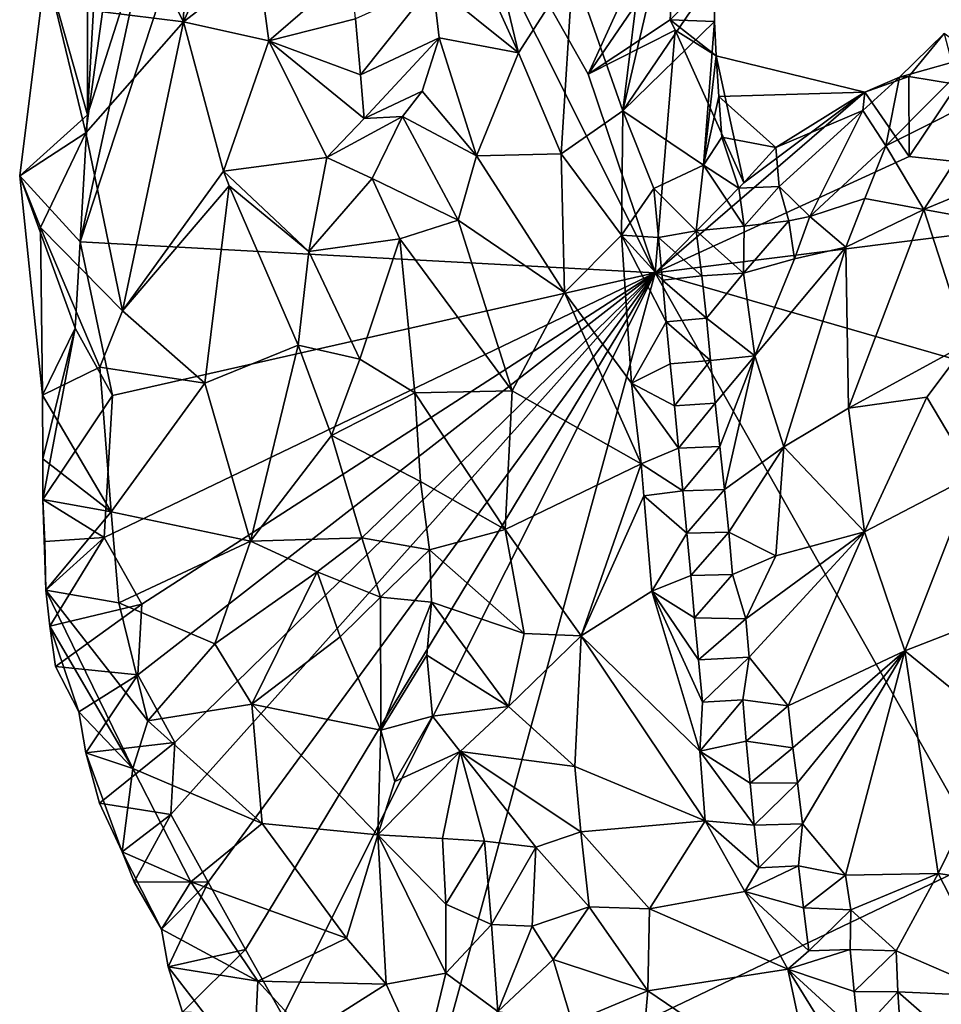
# Model space of a CAD drawing. Units: metres. Extents: x 25.83 to 29.04, y -5.59 to -2.36.
# Drawn here: x 25.83 to 26.28, y -3.76 to -3.28 of the extents above; entities that cross this region are included whole.
import ezdxf

# ---------------------------------------------------------------- set-up
doc = ezdxf.new("R2010")
doc.units = ezdxf.units.M

msp = doc.modelspace()

# ---------------------------------------------------------------- linework, layer by layer
at = {"layer": '1'}
for points in [[(26.13955, -3.4013, -0.15447), (25.85936, -3.38624, -0.15327), (25.96719, -3.05722, -0.15759)], [(25.85936, -3.38624, -0.15327), (25.89364, -3.22802, -0.15489), (25.96719, -3.05722, -0.15759)], [(26.13955, -3.4013, -0.15447), (25.96719, -3.05722, -0.15759), (26.10698, -3.30436, -0.15462)], [(25.96719, -3.05722, -0.15759), (26.15021, -3.20918, -0.15556), (26.10698, -3.30436, -0.15462)], [(25.9122, -3.15569, -0.06056), (25.87615, -3.21212, -0.08357), (25.90965, -3.27888, -0.04047)], [(25.90965, -3.27888, -0.04047), (25.9478, -3.19274, -0.02635), (25.9122, -3.15569, -0.06056)], [(26.0483, -3.19103, 0.00021), (26.03982, -3.22091, -0.00046), (26.07303, -3.29404, -0.01927)], [(26.09951, -3.25273, -0.02883), (26.0483, -3.19103, 0.00021), (26.07303, -3.29404, -0.01927)], [(25.90965, -3.27888, -0.04047), (25.94634, -3.25058, -0.01959), (25.9478, -3.19274, -0.02635)], [(26.10698, -3.30436, -0.15462), (26.15021, -3.20918, -0.15556), (26.14885, -3.243, -0.1552)], [(25.87615, -3.21212, -0.08357), (25.8702, -3.27403, -0.07902), (25.90965, -3.27888, -0.04047)], [(25.84268, -3.25232, -0.12048), (25.8628, -3.21733, -0.15339), (25.86294, -3.32428, -0.15375)], [(25.86294, -3.32428, -0.15375), (25.8628, -3.21733, -0.15339), (25.86692, -3.25553, -0.15404)], [(26.03982, -3.22091, -0.00046), (26.03127, -3.26034, -0.00059), (26.07303, -3.29404, -0.01927)], [(25.85936, -3.38624, -0.15327), (25.86294, -3.32428, -0.15375), (25.89364, -3.22802, -0.15489)], [(25.89364, -3.22802, -0.15489), (25.86294, -3.32428, -0.15375), (25.86692, -3.25553, -0.15404)], [(26.1468, -3.278, -0.15455), (26.10698, -3.30436, -0.15462), (26.14885, -3.243, -0.1552)], [(26.1468, -3.278, -0.15455), (26.14885, -3.243, -0.1552), (26.16824, -3.25672, -0.11071)], [(26.13303, -3.24666, -0.05564), (26.09951, -3.25273, -0.02883), (26.12388, -3.32228, -0.06552)], [(26.13303, -3.24666, -0.05564), (26.12388, -3.32228, -0.06552), (26.13795, -3.26153, -0.06604)], [(25.84268, -3.25232, -0.12048), (25.82991, -3.35404, -0.12243), (25.86216, -3.33307, -0.08108)], [(25.82991, -3.35404, -0.12243), (25.84268, -3.25232, -0.12048), (25.86294, -3.32428, -0.15375)], [(25.84268, -3.25232, -0.12048), (25.86216, -3.33307, -0.08108), (25.8702, -3.27403, -0.07902)], [(25.90965, -3.27888, -0.04047), (25.95126, -3.28825, -0.01431), (25.94634, -3.25058, -0.01959)], [(25.94634, -3.25058, -0.01959), (25.95126, -3.28825, -0.01431), (25.99133, -3.25352, -0.00203)], [(25.95126, -3.28825, -0.01431), (25.99352, -3.27742, -0.00065), (25.99133, -3.25352, -0.00203)], [(26.09951, -3.25273, -0.02883), (26.07303, -3.29404, -0.01927), (26.0938, -3.3432, -0.04117)], [(26.09951, -3.25273, -0.02883), (26.0938, -3.3432, -0.04117), (26.12388, -3.32228, -0.06552)], [(26.12388, -3.32228, -0.06552), (26.16849, -3.27881, -0.11937), (26.16824, -3.25672, -0.11071)], [(26.12388, -3.32228, -0.06552), (26.16824, -3.25672, -0.11071), (26.13795, -3.26153, -0.06604)], [(26.16824, -3.25672, -0.11071), (26.16849, -3.27881, -0.11937), (26.1468, -3.278, -0.15455)], [(25.99352, -3.27742, -0.00065), (25.99599, -3.30477, 0), (26.03127, -3.26034, -0.00059)], [(25.99599, -3.30477, 0), (26.03438, -3.28671, -0.00232), (26.03127, -3.26034, -0.00059)], [(26.03438, -3.28671, -0.00232), (26.07303, -3.29404, -0.01927), (26.03127, -3.26034, -0.00059)], [(25.8702, -3.27403, -0.07902), (25.86216, -3.33307, -0.08108), (25.90965, -3.27888, -0.04047)], [(25.99352, -3.27742, -0.00065), (25.95126, -3.28825, -0.01431), (25.99599, -3.30477, 0)], [(26.14932, -3.28305, -0.15413), (26.10698, -3.30436, -0.15462), (26.1468, -3.278, -0.15455)], [(26.16849, -3.27881, -0.11937), (26.16928, -3.29547, -0.12247), (26.1468, -3.278, -0.15455)], [(26.16928, -3.29547, -0.12247), (26.14932, -3.28305, -0.15413), (26.1468, -3.278, -0.15455)], [(25.86216, -3.33307, -0.08108), (25.87996, -3.41983, -0.06319), (25.90965, -3.27888, -0.04047)], [(25.90965, -3.27888, -0.04047), (25.87996, -3.41983, -0.06319), (25.92921, -3.35168, -0.02669)], [(25.90965, -3.27888, -0.04047), (25.92921, -3.35168, -0.02669), (25.95126, -3.28825, -0.01431)], [(26.13955, -3.4013, -0.15447), (26.10698, -3.30436, -0.15462), (26.14932, -3.28305, -0.15413)], [(26.16315, -3.34882, -0.11741), (26.16849, -3.27881, -0.11937), (26.12388, -3.32228, -0.06552)], [(26.18279, -3.35743, -0.15279), (26.13955, -3.4013, -0.15447), (26.14932, -3.28305, -0.15413)], [(26.16928, -3.29547, -0.12247), (26.18279, -3.35743, -0.15279), (26.14932, -3.28305, -0.15413)], [(26.16849, -3.27881, -0.11937), (26.16315, -3.34882, -0.11741), (26.16928, -3.29547, -0.12247)], [(25.95126, -3.28825, -0.01431), (25.92921, -3.35168, -0.02669), (25.97963, -3.34505, -0.00397)], [(25.95126, -3.28825, -0.01431), (25.97963, -3.34505, -0.00397), (25.99776, -3.32604, -0.0001)], [(25.99599, -3.30477, 0), (25.95126, -3.28825, -0.01431), (25.99776, -3.32604, -0.0001)], [(25.99599, -3.30477, 0), (25.99776, -3.32604, -0.0001), (26.03438, -3.28671, -0.00232)], [(26.03438, -3.28671, -0.00232), (25.99776, -3.32604, -0.0001), (26.02601, -3.31268, -0.00197)], [(26.03438, -3.28671, -0.00232), (26.02601, -3.31268, -0.00197), (26.05248, -3.34426, -0.01393)], [(26.07303, -3.29404, -0.01927), (26.03438, -3.28671, -0.00232), (26.05248, -3.34426, -0.01393)], [(26.26318, -3.30563, -0.15307), (26.25859, -3.30582, -0.11177), (26.28046, -3.28466, -0.12364)], [(26.25859, -3.30582, -0.11177), (26.29548, -3.29552, -0.08406), (26.28046, -3.28466, -0.12364)], [(26.26318, -3.30563, -0.15307), (26.28046, -3.28466, -0.12364), (26.28697, -3.30953, -0.15404)], [(26.05248, -3.34426, -0.01393), (26.0938, -3.3432, -0.04117), (26.07303, -3.29404, -0.01927)], [(26.16928, -3.29547, -0.12247), (26.16315, -3.34882, -0.11741), (26.17061, -3.31533, -0.12502)], [(26.16928, -3.29547, -0.12247), (26.17061, -3.31533, -0.12502), (26.2418, -3.31322, -0.12685)], [(26.16928, -3.29547, -0.12247), (26.2418, -3.31322, -0.12685), (26.18279, -3.35743, -0.15279)], [(26.25859, -3.30582, -0.11177), (26.25193, -3.33943, -0.07598), (26.29548, -3.29552, -0.08406)], [(26.29548, -3.29552, -0.08406), (26.25193, -3.33943, -0.07598), (26.30903, -3.31083, -0.0602)], [(26.2418, -3.31322, -0.12685), (26.24071, -3.32214, -0.10637), (26.25859, -3.30582, -0.11177)], [(26.25859, -3.30582, -0.11177), (26.24071, -3.32214, -0.10637), (26.25193, -3.33943, -0.07598)], [(26.2418, -3.31322, -0.12685), (26.25859, -3.30582, -0.11177), (26.26318, -3.30563, -0.15307)], [(26.2418, -3.31322, -0.12685), (26.26318, -3.30563, -0.15307), (26.26329, -3.34464, -0.15271)], [(26.26329, -3.34464, -0.15271), (26.26318, -3.30563, -0.15307), (26.28697, -3.30953, -0.15404)], [(26.25193, -3.33943, -0.07598), (26.27045, -3.37037, -0.03923), (26.30903, -3.31083, -0.0602)], [(26.43944, -3.36353, -0.15195), (26.26329, -3.34464, -0.15271), (26.28697, -3.30953, -0.15404)], [(26.30903, -3.31083, -0.0602), (26.27045, -3.37037, -0.03923), (26.32896, -3.3462, -0.0256)], [(25.99776, -3.32604, -0.0001), (26.01647, -3.32498, -0.00008), (26.02601, -3.31268, -0.00197)], [(26.02601, -3.31268, -0.00197), (26.01647, -3.32498, -0.00008), (26.05248, -3.34426, -0.01393)], [(26.13955, -3.4013, -0.15447), (26.18279, -3.35743, -0.15279), (26.2418, -3.31322, -0.12685)], [(26.13955, -3.4013, -0.15447), (26.2418, -3.31322, -0.12685), (26.26329, -3.34464, -0.15271)], [(26.17061, -3.31533, -0.12502), (26.16315, -3.34882, -0.11741), (26.17203, -3.33517, -0.12769)], [(26.17061, -3.31533, -0.12502), (26.19836, -3.34019, -0.12867), (26.2418, -3.31322, -0.12685)], [(26.17061, -3.31533, -0.12502), (26.17203, -3.33517, -0.12769), (26.19836, -3.34019, -0.12867)], [(26.19836, -3.34019, -0.12867), (26.24071, -3.32214, -0.10637), (26.2418, -3.31322, -0.12685)], [(25.82991, -3.35404, -0.12243), (25.86294, -3.32428, -0.15375), (25.85936, -3.38624, -0.15327)], [(25.99776, -3.32604, -0.0001), (25.97963, -3.34505, -0.00397), (26.01647, -3.32498, -0.00008)], [(26.01647, -3.32498, -0.00008), (25.97963, -3.34505, -0.00397), (26.00164, -3.35534, -0.00038)], [(26.00164, -3.35534, -0.00038), (26.0436, -3.37555, -0.0113), (26.01647, -3.32498, -0.00008)], [(26.01647, -3.32498, -0.00008), (26.0436, -3.37555, -0.0113), (26.05248, -3.34426, -0.01393)], [(26.0938, -3.3432, -0.04117), (26.12314, -3.38286, -0.07097), (26.12388, -3.32228, -0.06552)], [(26.12314, -3.38286, -0.07097), (26.13886, -3.36014, -0.08729), (26.12388, -3.32228, -0.06552)], [(26.16315, -3.34882, -0.11741), (26.12388, -3.32228, -0.06552), (26.13886, -3.36014, -0.08729)], [(26.19836, -3.34019, -0.12867), (26.19998, -3.35918, -0.12069), (26.24071, -3.32214, -0.10637)], [(26.19998, -3.35918, -0.12069), (26.21489, -3.3738, -0.0835), (26.24071, -3.32214, -0.10637)], [(26.21489, -3.3738, -0.0835), (26.25193, -3.33943, -0.07598), (26.24071, -3.32214, -0.10637)], [(25.82991, -3.35404, -0.12243), (25.84009, -3.37914, -0.10372), (25.86216, -3.33307, -0.08108)], [(25.86216, -3.33307, -0.08108), (25.84009, -3.37914, -0.10372), (25.87996, -3.41983, -0.06319)], [(26.16315, -3.34882, -0.11741), (26.1803, -3.36003, -0.12051), (26.17203, -3.33517, -0.12769)], [(26.17203, -3.33517, -0.12769), (26.1803, -3.36003, -0.12051), (26.19836, -3.34019, -0.12867)], [(26.1803, -3.36003, -0.12051), (26.19998, -3.35918, -0.12069), (26.19836, -3.34019, -0.12867)], [(26.25193, -3.33943, -0.07598), (26.21489, -3.3738, -0.0835), (26.24176, -3.36505, -0.06392)], [(26.24176, -3.36505, -0.06392), (26.27045, -3.37037, -0.03923), (26.25193, -3.33943, -0.07598)], [(25.92921, -3.35168, -0.02669), (25.97081, -3.39086, -0.00691), (25.97963, -3.34505, -0.00397)], [(25.97963, -3.34505, -0.00397), (25.97081, -3.39086, -0.00691), (26.00164, -3.35534, -0.00038)], [(26.05248, -3.34426, -0.01393), (26.0436, -3.37555, -0.0113), (26.09531, -3.41086, -0.04714)], [(26.0938, -3.3432, -0.04117), (26.05248, -3.34426, -0.01393), (26.09531, -3.41086, -0.04714)], [(26.0938, -3.3432, -0.04117), (26.09531, -3.41086, -0.04714), (26.12314, -3.38286, -0.07097)], [(26.13955, -3.4013, -0.15447), (26.26329, -3.34464, -0.15271), (26.43944, -3.36353, -0.15195)], [(26.15956, -3.38088, -0.0994), (26.16315, -3.34882, -0.11741), (26.13886, -3.36014, -0.08729)], [(26.16315, -3.34882, -0.11741), (26.15956, -3.38088, -0.0994), (26.18291, -3.3786, -0.10561)], [(26.1803, -3.36003, -0.12051), (26.16315, -3.34882, -0.11741), (26.18291, -3.3786, -0.10561)], [(26.27045, -3.37037, -0.03923), (26.31449, -3.37841, -0.017), (26.32896, -3.3462, -0.0256)], [(25.84009, -3.37914, -0.10372), (25.82991, -3.35404, -0.12243), (25.84108, -3.46094, -0.10811)], [(25.85689, -3.42828, -0.15245), (25.84108, -3.46094, -0.10811), (25.82991, -3.35404, -0.12243)], [(25.85936, -3.38624, -0.15327), (25.85689, -3.42828, -0.15245), (25.82991, -3.35404, -0.12243)], [(25.87996, -3.41983, -0.06319), (25.93206, -3.35882, -0.02549), (25.92921, -3.35168, -0.02669)], [(25.92921, -3.35168, -0.02669), (25.93206, -3.35882, -0.02549), (25.97081, -3.39086, -0.00691)], [(26.00164, -3.35534, -0.00038), (25.97081, -3.39086, -0.00691), (26.01517, -3.38465, -0.00064)], [(26.01517, -3.38465, -0.00064), (26.0436, -3.37555, -0.0113), (26.00164, -3.35534, -0.00038)], [(25.87996, -3.41983, -0.06319), (25.92007, -3.45512, -0.03183), (25.93206, -3.35882, -0.02549)], [(25.93206, -3.35882, -0.02549), (25.92007, -3.45512, -0.03183), (25.96555, -3.43647, -0.00782)], [(25.93206, -3.35882, -0.02549), (25.96555, -3.43647, -0.00782), (25.97081, -3.39086, -0.00691)], [(26.13886, -3.36014, -0.08729), (26.12314, -3.38286, -0.07097), (26.14121, -3.38412, -0.08651)], [(26.15956, -3.38088, -0.0994), (26.13886, -3.36014, -0.08729), (26.14121, -3.38412, -0.08651)], [(26.1803, -3.36003, -0.12051), (26.18291, -3.3786, -0.10561), (26.19998, -3.35918, -0.12069)], [(26.19998, -3.35918, -0.12069), (26.18291, -3.3786, -0.10561), (26.20468, -3.37593, -0.09345)], [(26.19998, -3.35918, -0.12069), (26.20468, -3.37593, -0.09345), (26.21489, -3.3738, -0.0835)], [(26.13955, -3.4013, -0.15447), (26.43944, -3.36353, -0.15195), (26.50425, -3.50663, -0.15144)], [(26.24176, -3.36505, -0.06392), (26.21489, -3.3738, -0.0835), (26.23253, -3.38873, -0.05672)], [(26.24176, -3.36505, -0.06392), (26.23253, -3.38873, -0.05672), (26.27045, -3.37037, -0.03923)], [(26.20468, -3.37593, -0.09345), (26.20739, -3.39445, -0.07704), (26.21489, -3.3738, -0.0835)], [(26.21489, -3.3738, -0.0835), (26.20739, -3.39445, -0.07704), (26.23253, -3.38873, -0.05672)], [(26.23253, -3.38873, -0.05672), (26.23372, -3.46732, -0.03072), (26.27045, -3.37037, -0.03923)], [(26.27045, -3.37037, -0.03923), (26.23372, -3.46732, -0.03072), (26.29157, -3.4358, -0.00823)], [(26.27045, -3.37037, -0.03923), (26.29157, -3.4358, -0.00823), (26.31449, -3.37841, -0.017)], [(25.84009, -3.37914, -0.10372), (25.84108, -3.46094, -0.10811), (25.869, -3.4473, -0.07338)], [(25.84009, -3.37914, -0.10372), (25.869, -3.4473, -0.07338), (25.87996, -3.41983, -0.06319)], [(26.0436, -3.37555, -0.0113), (26.01517, -3.38465, -0.00064), (26.06993, -3.45878, -0.02494)], [(26.0436, -3.37555, -0.0113), (26.06993, -3.45878, -0.02494), (26.09531, -3.41086, -0.04714)], [(26.18291, -3.3786, -0.10561), (26.15956, -3.38088, -0.0994), (26.18257, -3.40137, -0.09122)], [(26.20468, -3.37593, -0.09345), (26.18291, -3.3786, -0.10561), (26.18257, -3.40137, -0.09122)], [(26.20468, -3.37593, -0.09345), (26.18257, -3.40137, -0.09122), (26.20739, -3.39445, -0.07704)], [(26.12314, -3.38286, -0.07097), (26.09531, -3.41086, -0.04714), (26.12807, -3.45509, -0.06851)], [(26.14121, -3.38412, -0.08651), (26.12314, -3.38286, -0.07097), (26.1431, -3.40481, -0.08418)], [(26.12314, -3.38286, -0.07097), (26.12807, -3.45509, -0.06851), (26.14499, -3.42519, -0.08267)], [(26.1431, -3.40481, -0.08418), (26.12314, -3.38286, -0.07097), (26.14499, -3.42519, -0.08267)], [(26.15956, -3.38088, -0.0994), (26.14121, -3.38412, -0.08651), (26.16226, -3.40279, -0.09222)], [(26.14121, -3.38412, -0.08651), (26.1431, -3.40481, -0.08418), (26.16226, -3.40279, -0.09222)], [(26.15956, -3.38088, -0.0994), (26.16226, -3.40279, -0.09222), (26.18257, -3.40137, -0.09122)], [(25.87509, -3.46108, -0.15271), (25.85689, -3.42828, -0.15245), (25.85936, -3.38624, -0.15327)], [(26.13955, -3.4013, -0.15447), (25.87509, -3.46108, -0.15271), (25.85936, -3.38624, -0.15327)], [(26.01517, -3.38465, -0.00064), (25.97081, -3.39086, -0.00691), (25.99562, -3.44332, -0.00097)], [(25.99562, -3.44332, -0.00097), (26.02242, -3.45977, -0.0036), (26.01517, -3.38465, -0.00064)], [(26.01517, -3.38465, -0.00064), (26.02242, -3.45977, -0.0036), (26.06993, -3.45878, -0.02494)], [(26.18813, -3.44169, -0.07431), (26.20231, -3.48609, -0.05193), (26.23253, -3.38873, -0.05672)], [(26.20739, -3.39445, -0.07704), (26.18813, -3.44169, -0.07431), (26.23253, -3.38873, -0.05672)], [(26.23253, -3.38873, -0.05672), (26.20231, -3.48609, -0.05193), (26.23372, -3.46732, -0.03072)], [(25.97081, -3.39086, -0.00691), (25.96555, -3.43647, -0.00782), (25.99562, -3.44332, -0.00097)], [(26.18257, -3.40137, -0.09122), (26.18813, -3.44169, -0.07431), (26.20739, -3.39445, -0.07704)], [(25.88935, -3.56281, -0.15248), (25.87108, -3.53038, -0.15187), (26.13955, -3.4013, -0.15447)], [(26.13955, -3.4013, -0.15447), (25.87108, -3.53038, -0.15187), (25.87509, -3.46108, -0.15271)], [(26.13955, -3.4013, -0.15447), (25.90556, -3.63028, -0.15234), (25.88742, -3.59729, -0.15219)], [(25.88742, -3.59729, -0.15219), (25.88935, -3.56281, -0.15248), (26.13955, -3.4013, -0.15447)], [(25.90349, -3.66543, -0.15153), (25.90556, -3.63028, -0.15234), (26.13955, -3.4013, -0.15447)], [(25.92171, -3.69833, -0.15179), (25.90349, -3.66543, -0.15153), (26.13955, -3.4013, -0.15447)], [(25.93993, -3.73113, -0.15211), (25.92171, -3.69833, -0.15179), (26.13955, -3.4013, -0.15447)], [(25.95819, -3.7636, -0.15269), (25.93993, -3.73113, -0.15211), (26.13955, -3.4013, -0.15447)], [(25.95819, -3.7636, -0.15269), (26.13955, -3.4013, -0.15447), (26.02561, -3.8183, -0.15266)], [(26.02561, -3.8183, -0.15266), (26.13955, -3.4013, -0.15447), (26.30056, -3.68652, -0.15131)], [(26.30056, -3.68652, -0.15131), (26.13955, -3.4013, -0.15447), (26.50425, -3.50663, -0.15144)], [(26.16226, -3.40279, -0.09222), (26.1431, -3.40481, -0.08418), (26.16459, -3.42338, -0.08783)], [(26.16226, -3.40279, -0.09222), (26.16459, -3.42338, -0.08783), (26.18257, -3.40137, -0.09122)], [(26.18257, -3.40137, -0.09122), (26.16459, -3.42338, -0.08783), (26.18813, -3.44169, -0.07431)], [(26.1431, -3.40481, -0.08418), (26.14499, -3.42519, -0.08267), (26.16459, -3.42338, -0.08783)], [(26.09531, -3.41086, -0.04714), (26.06993, -3.45878, -0.02494), (26.13272, -3.49446, -0.06528)], [(26.09531, -3.41086, -0.04714), (26.13272, -3.49446, -0.06528), (26.12807, -3.45509, -0.06851)], [(25.87996, -3.41983, -0.06319), (25.869, -3.4473, -0.07338), (25.92007, -3.45512, -0.03183)], [(26.12807, -3.45509, -0.06851), (26.14694, -3.44558, -0.08062), (26.14499, -3.42519, -0.08267)], [(26.14499, -3.42519, -0.08267), (26.16656, -3.44397, -0.08324), (26.16459, -3.42338, -0.08783)], [(26.14499, -3.42519, -0.08267), (26.14694, -3.44558, -0.08062), (26.16656, -3.44397, -0.08324)], [(26.16459, -3.42338, -0.08783), (26.16656, -3.44397, -0.08324), (26.18813, -3.44169, -0.07431)], [(25.85689, -3.42828, -0.15245), (25.84123, -3.49199, -0.11238), (25.84108, -3.46094, -0.10811)], [(25.87509, -3.46108, -0.15271), (25.84114, -3.51172, -0.11457), (25.85689, -3.42828, -0.15245)], [(25.85689, -3.42828, -0.15245), (25.84114, -3.51172, -0.11457), (25.84123, -3.49199, -0.11238)], [(25.96555, -3.43647, -0.00782), (25.92007, -3.45512, -0.03183), (25.94233, -3.53205, -0.01804)], [(25.96555, -3.43647, -0.00782), (25.94233, -3.53205, -0.01804), (25.98185, -3.48062, -0.001)], [(25.96555, -3.43647, -0.00782), (25.98185, -3.48062, -0.001), (25.99562, -3.44332, -0.00097)], [(26.23372, -3.46732, -0.03072), (26.2719, -3.46182, -0.00893), (26.29157, -3.4358, -0.00823)], [(26.29157, -3.4358, -0.00823), (26.2719, -3.46182, -0.00893), (26.29445, -3.49992, 0.00739)], [(26.16656, -3.44397, -0.08324), (26.16876, -3.4649, -0.07831), (26.18813, -3.44169, -0.07431)], [(26.16876, -3.4649, -0.07831), (26.17106, -3.48593, -0.07297), (26.18813, -3.44169, -0.07431)], [(26.17106, -3.48593, -0.07297), (26.17342, -3.50696, -0.06805), (26.18813, -3.44169, -0.07431)], [(26.18813, -3.44169, -0.07431), (26.17342, -3.50696, -0.06805), (26.20231, -3.48609, -0.05193)], [(25.99562, -3.44332, -0.00097), (25.98185, -3.48062, -0.001), (26.02242, -3.45977, -0.0036)], [(26.14694, -3.44558, -0.08062), (26.12807, -3.45509, -0.06851), (26.14893, -3.46614, -0.07777)], [(26.14694, -3.44558, -0.08062), (26.14893, -3.46614, -0.07777), (26.16656, -3.44397, -0.08324)], [(26.16656, -3.44397, -0.08324), (26.14893, -3.46614, -0.07777), (26.16876, -3.4649, -0.07831)], [(25.84108, -3.46094, -0.10811), (25.87442, -3.51773, -0.07032), (25.869, -3.4473, -0.07338)], [(25.869, -3.4473, -0.07338), (25.87442, -3.51773, -0.07032), (25.92007, -3.45512, -0.03183)], [(25.94233, -3.53205, -0.01804), (25.92007, -3.45512, -0.03183), (25.87442, -3.51773, -0.07032)], [(26.12807, -3.45509, -0.06851), (26.13272, -3.49446, -0.06528), (26.15092, -3.48682, -0.07448)], [(26.14893, -3.46614, -0.07777), (26.12807, -3.45509, -0.06851), (26.15092, -3.48682, -0.07448)], [(25.84108, -3.46094, -0.10811), (25.84123, -3.49199, -0.11238), (25.87442, -3.51773, -0.07032)], [(25.87108, -3.53038, -0.15187), (25.84114, -3.51172, -0.11457), (25.87509, -3.46108, -0.15271)], [(26.02242, -3.45977, -0.0036), (25.98185, -3.48062, -0.001), (26.02519, -3.50308, -0.00061)], [(26.06993, -3.45878, -0.02494), (26.02242, -3.45977, -0.0036), (26.06645, -3.52648, -0.01527)], [(26.02242, -3.45977, -0.0036), (26.02519, -3.50308, -0.00061), (26.06645, -3.52648, -0.01527)], [(26.06993, -3.45878, -0.02494), (26.06645, -3.52648, -0.01527), (26.13272, -3.49446, -0.06528)], [(26.14893, -3.46614, -0.07777), (26.15092, -3.48682, -0.07448), (26.16876, -3.4649, -0.07831)], [(26.16876, -3.4649, -0.07831), (26.15092, -3.48682, -0.07448), (26.17106, -3.48593, -0.07297)], [(26.23372, -3.46732, -0.03072), (26.24165, -3.5275, -0.01419), (26.2719, -3.46182, -0.00893)], [(26.2719, -3.46182, -0.00893), (26.24165, -3.5275, -0.01419), (26.29445, -3.49992, 0.00739)], [(26.20231, -3.48609, -0.05193), (26.24165, -3.5275, -0.01419), (26.23372, -3.46732, -0.03072)], [(25.94233, -3.53205, -0.01804), (25.99657, -3.53055, 0.00315), (25.98185, -3.48062, -0.001)], [(25.98185, -3.48062, -0.001), (25.99657, -3.53055, 0.00315), (26.02519, -3.50308, -0.00061)], [(26.15092, -3.48682, -0.07448), (26.13272, -3.49446, -0.06528), (26.15298, -3.50757, -0.07129)], [(26.15092, -3.48682, -0.07448), (26.15298, -3.50757, -0.07129), (26.17106, -3.48593, -0.07297)], [(26.17106, -3.48593, -0.07297), (26.15298, -3.50757, -0.07129), (26.17342, -3.50696, -0.06805)], [(26.17342, -3.50696, -0.06805), (26.17544, -3.52774, -0.06455), (26.20231, -3.48609, -0.05193)], [(26.17544, -3.52774, -0.06455), (26.19835, -3.53922, -0.04931), (26.20231, -3.48609, -0.05193)], [(26.19835, -3.53922, -0.04931), (26.24165, -3.5275, -0.01419), (26.20231, -3.48609, -0.05193)], [(25.84123, -3.49199, -0.11238), (25.84114, -3.51172, -0.11457), (25.87442, -3.51773, -0.07032)], [(26.06645, -3.52648, -0.01527), (26.10345, -3.57832, -0.0291), (26.13272, -3.49446, -0.06528)], [(26.13272, -3.49446, -0.06528), (26.10345, -3.57832, -0.0291), (26.13401, -3.50995, -0.06378)], [(26.13272, -3.49446, -0.06528), (26.13401, -3.50995, -0.06378), (26.15298, -3.50757, -0.07129)], [(25.99657, -3.53055, 0.00315), (26.02956, -3.53626, 0.00103), (26.02519, -3.50308, -0.00061)], [(26.02519, -3.50308, -0.00061), (26.02956, -3.53626, 0.00103), (26.06645, -3.52648, -0.01527)], [(26.24165, -3.5275, -0.01419), (26.26123, -3.58556, -0.00197), (26.29445, -3.49992, 0.00739)], [(26.26123, -3.58556, -0.00197), (26.34178, -3.55428, 0.02288), (26.29445, -3.49992, 0.00739)], [(26.15298, -3.50757, -0.07129), (26.13401, -3.50995, -0.06378), (26.15495, -3.52823, -0.06836)], [(26.15298, -3.50757, -0.07129), (26.15495, -3.52823, -0.06836), (26.17342, -3.50696, -0.06805)], [(26.15495, -3.52823, -0.06836), (26.17544, -3.52774, -0.06455), (26.17342, -3.50696, -0.06805)], [(25.84217, -3.53229, -0.11851), (25.8426, -3.55607, -0.12022), (25.84114, -3.51172, -0.11457)], [(25.87108, -3.53038, -0.15187), (25.84217, -3.53229, -0.11851), (25.84114, -3.51172, -0.11457)], [(25.84114, -3.51172, -0.11457), (25.8426, -3.55607, -0.12022), (25.87442, -3.51773, -0.07032)], [(26.10345, -3.57832, -0.0291), (26.13787, -3.55646, -0.05791), (26.13401, -3.50995, -0.06378)], [(26.13401, -3.50995, -0.06378), (26.13787, -3.55646, -0.05791), (26.15495, -3.52823, -0.06836)], [(25.87442, -3.51773, -0.07032), (25.8426, -3.55607, -0.12022), (25.87816, -3.56212, -0.07192)], [(25.87442, -3.51773, -0.07032), (25.87816, -3.56212, -0.07192), (25.94233, -3.53205, -0.01804)], [(26.06645, -3.52648, -0.01527), (26.02956, -3.53626, 0.00103), (26.07576, -3.57713, -0.01266)], [(26.06645, -3.52648, -0.01527), (26.07576, -3.57713, -0.01266), (26.10345, -3.57832, -0.0291)], [(26.15495, -3.52823, -0.06836), (26.13787, -3.55646, -0.05791), (26.15687, -3.54885, -0.06584)], [(26.15495, -3.52823, -0.06836), (26.15687, -3.54885, -0.06584), (26.17544, -3.52774, -0.06455)], [(26.17544, -3.52774, -0.06455), (26.15687, -3.54885, -0.06584), (26.1772, -3.5483, -0.06231)], [(26.17544, -3.52774, -0.06455), (26.1772, -3.5483, -0.06231), (26.19835, -3.53922, -0.04931)], [(26.19835, -3.53922, -0.04931), (26.18377, -3.56996, -0.05924), (26.24165, -3.5275, -0.01419)], [(26.18377, -3.56996, -0.05924), (26.18531, -3.58859, -0.05876), (26.24165, -3.5275, -0.01419)], [(26.18531, -3.58859, -0.05876), (26.2043, -3.61232, -0.04906), (26.24165, -3.5275, -0.01419)], [(26.24165, -3.5275, -0.01419), (26.2043, -3.61232, -0.04906), (26.26123, -3.58556, -0.00197)], [(25.8426, -3.55607, -0.12022), (25.84217, -3.53229, -0.11851), (25.87108, -3.53038, -0.15187)], [(25.84454, -3.57347, -0.12622), (25.8426, -3.55607, -0.12022), (25.87108, -3.53038, -0.15187)], [(25.84454, -3.57347, -0.12622), (25.87108, -3.53038, -0.15187), (25.88935, -3.56281, -0.15248)], [(25.87816, -3.56212, -0.07192), (25.92507, -3.58219, -0.03395), (25.94233, -3.53205, -0.01804)], [(25.94233, -3.53205, -0.01804), (25.92507, -3.58219, -0.03395), (25.97487, -3.54698, -0.00291)], [(25.97487, -3.54698, -0.00291), (25.99657, -3.53055, 0.00315), (25.94233, -3.53205, -0.01804)], [(25.99657, -3.53055, 0.00315), (25.97487, -3.54698, -0.00291), (26.0058, -3.55948, 0.00409)], [(25.99657, -3.53055, 0.00315), (26.0058, -3.55948, 0.00409), (26.02956, -3.53626, 0.00103)], [(26.02956, -3.53626, 0.00103), (26.0058, -3.55948, 0.00409), (26.03051, -3.56183, 0.0028)], [(26.02956, -3.53626, 0.00103), (26.03051, -3.56183, 0.0028), (26.07576, -3.57713, -0.01266)], [(26.1772, -3.5483, -0.06231), (26.18377, -3.56996, -0.05924), (26.19835, -3.53922, -0.04931)], [(25.92507, -3.58219, -0.03395), (25.94301, -3.61153, -0.02555), (25.97487, -3.54698, -0.00291)], [(25.97487, -3.54698, -0.00291), (25.94301, -3.61153, -0.02555), (25.98615, -3.57879, -0.00072)], [(25.97487, -3.54698, -0.00291), (25.98615, -3.57879, -0.00072), (26.0058, -3.55948, 0.00409)], [(26.15687, -3.54885, -0.06584), (26.13787, -3.55646, -0.05791), (26.1588, -3.56942, -0.06359)], [(26.15687, -3.54885, -0.06584), (26.1588, -3.56942, -0.06359), (26.1772, -3.5483, -0.06231)], [(26.1772, -3.5483, -0.06231), (26.1588, -3.56942, -0.06359), (26.18377, -3.56996, -0.05924)], [(25.84454, -3.57347, -0.12622), (25.88504, -3.64287, -0.08738), (25.8426, -3.55607, -0.12022)], [(25.8426, -3.55607, -0.12022), (25.88504, -3.64287, -0.08738), (25.89238, -3.61975, -0.07001)], [(25.87816, -3.56212, -0.07192), (25.8426, -3.55607, -0.12022), (25.89238, -3.61975, -0.07001)], [(26.10345, -3.57832, -0.0291), (26.16137, -3.63452, -0.05568), (26.13787, -3.55646, -0.05791)], [(26.13787, -3.55646, -0.05791), (26.16137, -3.63452, -0.05568), (26.16263, -3.61055, -0.05973)], [(26.1588, -3.56942, -0.06359), (26.13787, -3.55646, -0.05791), (26.16073, -3.59, -0.06161)], [(26.13787, -3.55646, -0.05791), (26.16263, -3.61055, -0.05973), (26.16073, -3.59, -0.06161)], [(26.34178, -3.55428, 0.02288), (26.26123, -3.58556, -0.00197), (26.3109, -3.62596, 0.01646)], [(26.0058, -3.55948, 0.00409), (25.98615, -3.57879, -0.00072), (26.00589, -3.6242, 0.00393)], [(26.0058, -3.55948, 0.00409), (26.00589, -3.6242, 0.00393), (26.03051, -3.56183, 0.0028)], [(26.03051, -3.56183, 0.0028), (26.00589, -3.6242, 0.00393), (26.02832, -3.58775, 0.00492)], [(26.03051, -3.56183, 0.0028), (26.02832, -3.58775, 0.00492), (26.06805, -3.61269, -0.00226)], [(26.03051, -3.56183, 0.0028), (26.06805, -3.61269, -0.00226), (26.07576, -3.57713, -0.01266)], [(25.84741, -3.59315, -0.13182), (25.84454, -3.57347, -0.12622), (25.88935, -3.56281, -0.15248)], [(25.88742, -3.59729, -0.15219), (25.84741, -3.59315, -0.13182), (25.88935, -3.56281, -0.15248)], [(25.87816, -3.56212, -0.07192), (25.89238, -3.61975, -0.07001), (25.92507, -3.58219, -0.03395)], [(26.1588, -3.56942, -0.06359), (26.16073, -3.59, -0.06161), (26.18377, -3.56996, -0.05924)], [(26.18377, -3.56996, -0.05924), (26.16073, -3.59, -0.06161), (26.18531, -3.58859, -0.05876)], [(25.85877, -3.61533, -0.11695), (25.88504, -3.64287, -0.08738), (25.84454, -3.57347, -0.12622)], [(25.84741, -3.59315, -0.13182), (25.85877, -3.61533, -0.11695), (25.84454, -3.57347, -0.12622)], [(25.94301, -3.61153, -0.02555), (26.00589, -3.6242, 0.00393), (25.98615, -3.57879, -0.00072)], [(26.06805, -3.61269, -0.00226), (26.10345, -3.57832, -0.0291), (26.07576, -3.57713, -0.01266)], [(26.10345, -3.57832, -0.0291), (26.06805, -3.61269, -0.00226), (26.10039, -3.64204, -0.01039)], [(26.16396, -3.66841, -0.04724), (26.10345, -3.57832, -0.0291), (26.10039, -3.64204, -0.01039)], [(26.10345, -3.57832, -0.0291), (26.16396, -3.66841, -0.04724), (26.16137, -3.63452, -0.05568)], [(25.89238, -3.61975, -0.07001), (25.94301, -3.61153, -0.02555), (25.92507, -3.58219, -0.03395)], [(26.2043, -3.61232, -0.04906), (26.20671, -3.63294, -0.05022), (26.26123, -3.58556, -0.00197)], [(26.20671, -3.63294, -0.05022), (26.2089, -3.64988, -0.05102), (26.26123, -3.58556, -0.00197)], [(26.2089, -3.64988, -0.05102), (26.21129, -3.6699, -0.052), (26.26123, -3.58556, -0.00197)], [(26.21129, -3.6699, -0.052), (26.23236, -3.69503, -0.04183), (26.26123, -3.58556, -0.00197)], [(26.26123, -3.58556, -0.00197), (26.23236, -3.69503, -0.04183), (26.27753, -3.69419, -0.00779)], [(26.26123, -3.58556, -0.00197), (26.27753, -3.69419, -0.00779), (26.3109, -3.62596, 0.01646)], [(26.00589, -3.6242, 0.00393), (26.03107, -3.6175, 0.00693), (26.02832, -3.58775, 0.00492)], [(26.03107, -3.6175, 0.00693), (26.06805, -3.61269, -0.00226), (26.02832, -3.58775, 0.00492)], [(26.16073, -3.59, -0.06161), (26.16263, -3.61055, -0.05973), (26.18531, -3.58859, -0.05876)], [(26.16263, -3.61055, -0.05973), (26.18232, -3.60942, -0.05979), (26.18531, -3.58859, -0.05876)], [(26.18232, -3.60942, -0.05979), (26.2043, -3.61232, -0.04906), (26.18531, -3.58859, -0.05876)], [(25.84741, -3.59315, -0.13182), (25.88742, -3.59729, -0.15219), (25.85877, -3.61533, -0.11695)], [(25.86218, -3.63538, -0.12354), (25.85877, -3.61533, -0.11695), (25.88742, -3.59729, -0.15219)], [(25.90556, -3.63028, -0.15234), (25.86218, -3.63538, -0.12354), (25.88742, -3.59729, -0.15219)], [(26.16263, -3.61055, -0.05973), (26.16137, -3.63452, -0.05568), (26.18232, -3.60942, -0.05979)], [(26.18232, -3.60942, -0.05979), (26.16137, -3.63452, -0.05568), (26.18399, -3.62969, -0.05942)], [(26.18232, -3.60942, -0.05979), (26.18399, -3.62969, -0.05942), (26.2043, -3.61232, -0.04906)], [(25.89238, -3.61975, -0.07001), (25.94812, -3.66977, -0.03553), (25.94301, -3.61153, -0.02555)], [(25.94301, -3.61153, -0.02555), (25.94812, -3.66977, -0.03553), (26.00445, -3.67532, -0.00184)], [(25.94301, -3.61153, -0.02555), (26.00445, -3.67532, -0.00184), (26.00589, -3.6242, 0.00393)], [(26.06805, -3.61269, -0.00226), (26.03107, -3.6175, 0.00693), (26.04449, -3.63473, 0.008)], [(26.06805, -3.61269, -0.00226), (26.04449, -3.63473, 0.008), (26.10039, -3.64204, -0.01039)], [(26.2043, -3.61232, -0.04906), (26.18399, -3.62969, -0.05942), (26.20671, -3.63294, -0.05022)], [(25.85877, -3.61533, -0.11695), (25.86218, -3.63538, -0.12354), (25.88504, -3.64287, -0.08738)], [(26.00589, -3.6242, 0.00393), (26.01267, -3.64927, 0.00392), (26.03107, -3.6175, 0.00693)], [(26.03107, -3.6175, 0.00693), (26.01267, -3.64927, 0.00392), (26.04449, -3.63473, 0.008)], [(25.89238, -3.61975, -0.07001), (25.88504, -3.64287, -0.08738), (25.94812, -3.66977, -0.03553)], [(26.00589, -3.6242, 0.00393), (26.00445, -3.67532, -0.00184), (26.01267, -3.64927, 0.00392)], [(26.3109, -3.62596, 0.01646), (26.27753, -3.69419, -0.00779), (26.3219, -3.7006, 0.01489)], [(25.86874, -3.65978, -0.13208), (25.86218, -3.63538, -0.12354), (25.90556, -3.63028, -0.15234)], [(25.90349, -3.66543, -0.15153), (25.86874, -3.65978, -0.13208), (25.90556, -3.63028, -0.15234)], [(26.18399, -3.62969, -0.05942), (26.16137, -3.63452, -0.05568), (26.18579, -3.65006, -0.05829)], [(26.18399, -3.62969, -0.05942), (26.18579, -3.65006, -0.05829), (26.20671, -3.63294, -0.05022)], [(26.20671, -3.63294, -0.05022), (26.18579, -3.65006, -0.05829), (26.2089, -3.64988, -0.05102)], [(25.86218, -3.63538, -0.12354), (25.86874, -3.65978, -0.13208), (25.87977, -3.68365, -0.12258)], [(25.88504, -3.64287, -0.08738), (25.86218, -3.63538, -0.12354), (25.87977, -3.68365, -0.12258)], [(26.01267, -3.64927, 0.00392), (26.00445, -3.67532, -0.00184), (26.04449, -3.63473, 0.008)], [(26.04449, -3.63473, 0.008), (26.00445, -3.67532, -0.00184), (26.03587, -3.67713, 0.00779)], [(26.04449, -3.63473, 0.008), (26.03587, -3.67713, 0.00779), (26.05637, -3.67833, 0.00949)], [(26.04449, -3.63473, 0.008), (26.05637, -3.67833, 0.00949), (26.0814, -3.68134, 0.00649)], [(26.04449, -3.63473, 0.008), (26.0814, -3.68134, 0.00649), (26.10332, -3.67379, -0.00355)], [(26.10039, -3.64204, -0.01039), (26.04449, -3.63473, 0.008), (26.10332, -3.67379, -0.00355)], [(26.16137, -3.63452, -0.05568), (26.16396, -3.66841, -0.04724), (26.18784, -3.67056, -0.05663)], [(26.18579, -3.65006, -0.05829), (26.16137, -3.63452, -0.05568), (26.18784, -3.67056, -0.05663)], [(25.87977, -3.68365, -0.12258), (25.91333, -3.69819, -0.0778), (25.88504, -3.64287, -0.08738)], [(25.88504, -3.64287, -0.08738), (25.91333, -3.69819, -0.0778), (25.94812, -3.66977, -0.03553)], [(26.10332, -3.67379, -0.00355), (26.16396, -3.66841, -0.04724), (26.10039, -3.64204, -0.01039)], [(26.18579, -3.65006, -0.05829), (26.18784, -3.67056, -0.05663), (26.2089, -3.64988, -0.05102)], [(26.2089, -3.64988, -0.05102), (26.18784, -3.67056, -0.05663), (26.21129, -3.6699, -0.052)], [(25.87977, -3.68365, -0.12258), (25.86874, -3.65978, -0.13208), (25.90349, -3.66543, -0.15153)], [(25.88566, -3.69812, -0.12723), (25.87977, -3.68365, -0.12258), (25.90349, -3.66543, -0.15153)], [(25.88566, -3.69812, -0.12723), (25.90349, -3.66543, -0.15153), (25.92171, -3.69833, -0.15179)], [(25.94812, -3.66977, -0.03553), (25.91333, -3.69819, -0.0778), (25.98919, -3.72572, -0.02112)], [(26.00445, -3.67532, -0.00184), (25.94812, -3.66977, -0.03553), (25.98919, -3.72572, -0.02112)], [(26.16396, -3.66841, -0.04724), (26.10332, -3.67379, -0.00355), (26.13683, -3.71142, -0.01059)], [(26.18334, -3.70289, -0.04699), (26.16396, -3.66841, -0.04724), (26.13683, -3.71142, -0.01059)], [(26.18334, -3.70289, -0.04699), (26.19007, -3.69138, -0.05254), (26.16396, -3.66841, -0.04724)], [(26.16396, -3.66841, -0.04724), (26.19007, -3.69138, -0.05254), (26.18784, -3.67056, -0.05663)], [(26.18784, -3.67056, -0.05663), (26.19007, -3.69138, -0.05254), (26.21129, -3.6699, -0.052)], [(26.19007, -3.69138, -0.05254), (26.20943, -3.69034, -0.0525), (26.21129, -3.6699, -0.052)], [(26.20943, -3.69034, -0.0525), (26.23236, -3.69503, -0.04183), (26.21129, -3.6699, -0.052)], [(26.00445, -3.67532, -0.00184), (25.98919, -3.72572, -0.02112), (26.0085, -3.74807, -0.01515)], [(26.03587, -3.67713, 0.00779), (26.00445, -3.67532, -0.00184), (26.03758, -3.70906, 0.00561)], [(26.00445, -3.67532, -0.00184), (26.0085, -3.74807, -0.01515), (26.03763, -3.7427, 0.00079)], [(26.03758, -3.70906, 0.00561), (26.00445, -3.67532, -0.00184), (26.03763, -3.7427, 0.00079)], [(26.03587, -3.67713, 0.00779), (26.03758, -3.70906, 0.00561), (26.05637, -3.67833, 0.00949)], [(26.10332, -3.67379, -0.00355), (26.0814, -3.68134, 0.00649), (26.10744, -3.71035, 0.00409)], [(26.10332, -3.67379, -0.00355), (26.10744, -3.71035, 0.00409), (26.13683, -3.71142, -0.01059)], [(26.05637, -3.67833, 0.00949), (26.03758, -3.70906, 0.00561), (26.05983, -3.71906, 0.01021)], [(26.05637, -3.67833, 0.00949), (26.05983, -3.71906, 0.01021), (26.0814, -3.68134, 0.00649)], [(26.0814, -3.68134, 0.00649), (26.05983, -3.71906, 0.01021), (26.0796, -3.71976, 0.01127)], [(26.0814, -3.68134, 0.00649), (26.0796, -3.71976, 0.01127), (26.10744, -3.71035, 0.00409)], [(25.87977, -3.68365, -0.12258), (25.88566, -3.69812, -0.12723), (25.89894, -3.72125, -0.11223)], [(25.87977, -3.68365, -0.12258), (25.89894, -3.72125, -0.11223), (25.91333, -3.69819, -0.0778)], [(26.38623, -4.11117, -0.14868), (26.02561, -3.8183, -0.15266), (26.30056, -3.68652, -0.15131)], [(26.19007, -3.69138, -0.05254), (26.18334, -3.70289, -0.04699), (26.20943, -3.69034, -0.0525)], [(26.20943, -3.69034, -0.0525), (26.18334, -3.70289, -0.04699), (26.21177, -3.71084, -0.05026)], [(26.20943, -3.69034, -0.0525), (26.21177, -3.71084, -0.05026), (26.23236, -3.69503, -0.04183)], [(26.23236, -3.69503, -0.04183), (26.21177, -3.71084, -0.05026), (26.23491, -3.71187, -0.04222)], [(26.23236, -3.69503, -0.04183), (26.23491, -3.71187, -0.04222), (26.27753, -3.69419, -0.00779)], [(26.23491, -3.71187, -0.04222), (26.25694, -3.73192, -0.03178), (26.27753, -3.69419, -0.00779)], [(26.25694, -3.73192, -0.03178), (26.3083, -3.7541, -0.00386), (26.27753, -3.69419, -0.00779)], [(26.27753, -3.69419, -0.00779), (26.3083, -3.7541, -0.00386), (26.3219, -3.7006, 0.01489)], [(25.89894, -3.72125, -0.11223), (25.88566, -3.69812, -0.12723), (25.92171, -3.69833, -0.15179)], [(25.91333, -3.69819, -0.0778), (25.89894, -3.72125, -0.11223), (25.94593, -3.7467, -0.0604)], [(25.90218, -3.73965, -0.1197), (25.89894, -3.72125, -0.11223), (25.92171, -3.69833, -0.15179)], [(25.90218, -3.73965, -0.1197), (25.92171, -3.69833, -0.15179), (25.93993, -3.73113, -0.15211)], [(25.91333, -3.69819, -0.0778), (25.94593, -3.7467, -0.0604), (25.98919, -3.72572, -0.02112)], [(26.18334, -3.70289, -0.04699), (26.13683, -3.71142, -0.01059), (26.20419, -3.74073, -0.03883)], [(26.18334, -3.70289, -0.04699), (26.20419, -3.74073, -0.03883), (26.21439, -3.73182, -0.04505)], [(26.21177, -3.71084, -0.05026), (26.18334, -3.70289, -0.04699), (26.21439, -3.73182, -0.04505)], [(26.03758, -3.70906, 0.00561), (26.03763, -3.7427, 0.00079), (26.05983, -3.71906, 0.01021)], [(26.10744, -3.71035, 0.00409), (26.0796, -3.71976, 0.01127), (26.08993, -3.73603, 0.0134)], [(26.10744, -3.71035, 0.00409), (26.08993, -3.73603, 0.0134), (26.13594, -3.75129, 0.00511)], [(26.13683, -3.71142, -0.01059), (26.10744, -3.71035, 0.00409), (26.13594, -3.75129, 0.00511)], [(26.13683, -3.71142, -0.01059), (26.13594, -3.75129, 0.00511), (26.20419, -3.74073, -0.03883)], [(26.21177, -3.71084, -0.05026), (26.21439, -3.73182, -0.04505), (26.23491, -3.71187, -0.04222)], [(26.23491, -3.71187, -0.04222), (26.21439, -3.73182, -0.04505), (26.23453, -3.73124, -0.04277)], [(26.23491, -3.71187, -0.04222), (26.23453, -3.73124, -0.04277), (26.25694, -3.73192, -0.03178)], [(26.05983, -3.71906, 0.01021), (26.03763, -3.7427, 0.00079), (26.06294, -3.76144, 0.00722)], [(26.05983, -3.71906, 0.01021), (26.06294, -3.76144, 0.00722), (26.0796, -3.71976, 0.01127)], [(26.0796, -3.71976, 0.01127), (26.06294, -3.76144, 0.00722), (26.08993, -3.73603, 0.0134)], [(25.94593, -3.7467, -0.0604), (25.89894, -3.72125, -0.11223), (25.90218, -3.73965, -0.1197)], [(25.98919, -3.72572, -0.02112), (25.94593, -3.7467, -0.0604), (26.0085, -3.74807, -0.01515)], [(25.90919, -3.76169, -0.1309), (25.90218, -3.73965, -0.1197), (25.93993, -3.73113, -0.15211)], [(25.90919, -3.76169, -0.1309), (25.93993, -3.73113, -0.15211), (25.95819, -3.7636, -0.15269)], [(26.21439, -3.73182, -0.04505), (26.20419, -3.74073, -0.03883), (26.23453, -3.73124, -0.04277)], [(26.23453, -3.73124, -0.04277), (26.20419, -3.74073, -0.03883), (26.23661, -3.7517, -0.04106)], [(26.23453, -3.73124, -0.04277), (26.23661, -3.7517, -0.04106), (26.25694, -3.73192, -0.03178)], [(26.25694, -3.73192, -0.03178), (26.23661, -3.7517, -0.04106), (26.25787, -3.75175, -0.03445)], [(26.25694, -3.73192, -0.03178), (26.25787, -3.75175, -0.03445), (26.3083, -3.7541, -0.00386)], [(26.06294, -3.76144, 0.00722), (26.09918, -3.76681, 0.01402), (26.08993, -3.73603, 0.0134)], [(26.08993, -3.73603, 0.0134), (26.09918, -3.76681, 0.01402), (26.13594, -3.75129, 0.00511)], [(25.90919, -3.76169, -0.1309), (25.94364, -3.79333, -0.08952), (25.90218, -3.73965, -0.1197)], [(25.94364, -3.79333, -0.08952), (25.94593, -3.7467, -0.0604), (25.90218, -3.73965, -0.1197)], [(26.0085, -3.74807, -0.01515), (26.02665, -3.78779, -0.01753), (26.03763, -3.7427, 0.00079)], [(26.02665, -3.78779, -0.01753), (26.06294, -3.76144, 0.00722), (26.03763, -3.7427, 0.00079)], [(26.13594, -3.75129, 0.00511), (26.2184, -3.80724, -0.01294), (26.20419, -3.74073, -0.03883)], [(26.23402, -3.78893, -0.03056), (26.20419, -3.74073, -0.03883), (26.2184, -3.80724, -0.01294)], [(26.20419, -3.74073, -0.03883), (26.23402, -3.78893, -0.03056), (26.23888, -3.77246, -0.03679)], [(26.23661, -3.7517, -0.04106), (26.20419, -3.74073, -0.03883), (26.23888, -3.77246, -0.03679)], [(25.94593, -3.7467, -0.0604), (25.94364, -3.79333, -0.08952), (25.96975, -3.77266, -0.05137)], [(25.94593, -3.7467, -0.0604), (25.96975, -3.77266, -0.05137), (26.0085, -3.74807, -0.01515)], [(25.96975, -3.77266, -0.05137), (26.02665, -3.78779, -0.01753), (26.0085, -3.74807, -0.01515)], [(26.09918, -3.76681, 0.01402), (26.13238, -3.79206, 0.01299), (26.13594, -3.75129, 0.00511)], [(26.13594, -3.75129, 0.00511), (26.13238, -3.79206, 0.01299), (26.2184, -3.80724, -0.01294)], [(26.23661, -3.7517, -0.04106), (26.23888, -3.77246, -0.03679), (26.25787, -3.75175, -0.03445)], [(26.23888, -3.77246, -0.03679), (26.25917, -3.7718, -0.0355), (26.25787, -3.75175, -0.03445)], [(26.25917, -3.7718, -0.0355), (26.28103, -3.77212, -0.02649), (26.25787, -3.75175, -0.03445)], [(26.25787, -3.75175, -0.03445), (26.28103, -3.77212, -0.02649), (26.3083, -3.7541, -0.00386)]]:
    msp.add_3dface(points, dxfattribs=at)

doc.saveas('drawing.dxf')
